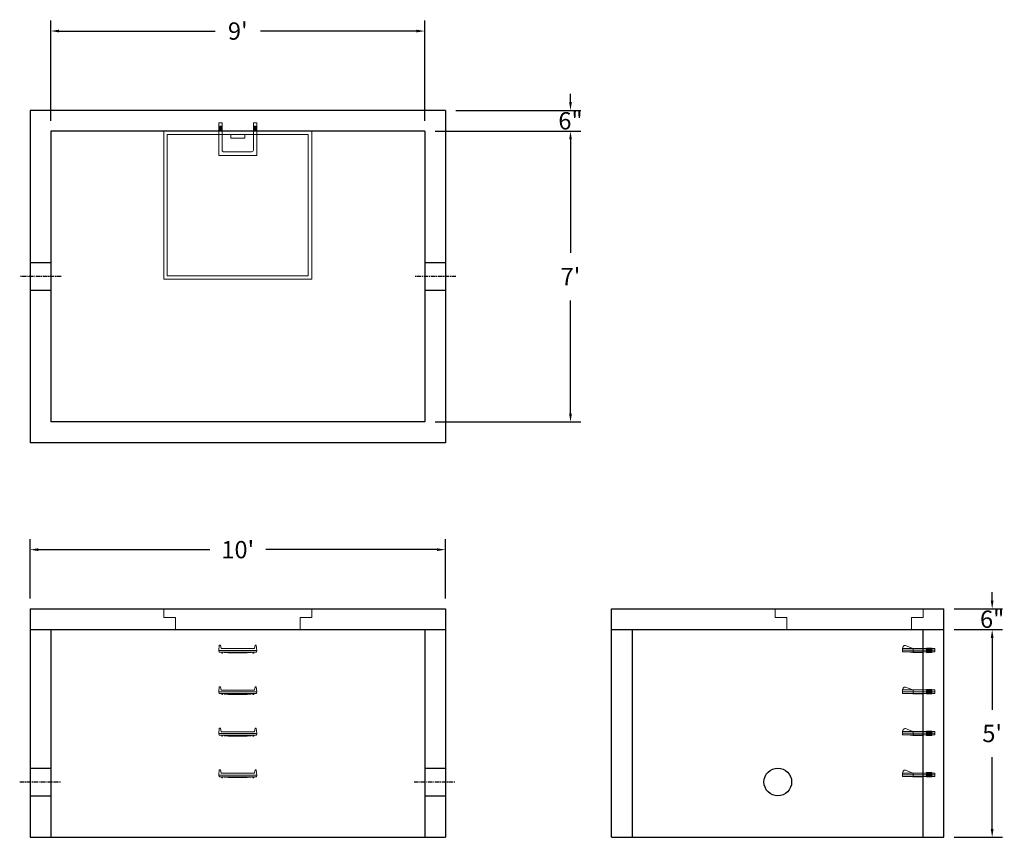
# Model space of a CAD drawing. Units: inches. Extents: x 17 to 301, y 8 to 244.
import ezdxf

# ---------------------------------------------------------------- set-up
doc = ezdxf.new("R2010")
doc.units = ezdxf.units.IN
doc.header["$MEASUREMENT"] = 0
doc.linetypes.add('CENTER', pattern=[2, 1.25, -0.25, 0.25, -0.25])
doc.layers.add('center', color=5, linetype='CENTER')
doc.layers.add('hidden', color=1, linetype='Continuous')
doc.layers.add('DIMENSION', color=7, linetype='Continuous', lineweight=0)
doc.layers.add('HATCH', color=72, linetype='Continuous', lineweight=0)
doc.styles.add('SURESPEC', font='times.ttf', dxfattribs={"height": 5})
doc.dimstyles.new('SURESPEC', dxfattribs={"dimscale": 48, "dimtxt": 5, "dimasz": 0.05, "dimexe": 0.0625, "dimexo": 0.0625, "dimgap": 0.09, "dimtad": 0, "dimtih": 1, "dimtoh": 1, "dimdec": 4, "dimzin": 0, "dimdsep": 46, "dimlunit": 4, "dimtxsty": 'SURESPEC', "dimcen": 0.09375, "dimadec": 0, "dimazin": 0, "dimtfac": 1, "dimtdec": 4, "dimtofl": 0, "dimtmove": 0, "dimatfit": 3, "dimfxl": 0, "dimtolj": 1, "dimtzin": 0, "dimarcsym": 0})

# ---------------------------------------------------------------- blocks, each defined once
blk = doc.blocks.new('*D6')
at = {"layer": 'Defpoints', "color": 0}
for p in [(283.56, 73.61), (297.49, 73.61), (283.56, 67.61)]:
    blk.add_point(p, dxfattribs=at)
at = {"layer": 'DIMENSION', "color": 0, "lineweight": -2}
for p, q in [((297.49, 76.01), (297.49, 78.41)), ((286.56, 73.61), (300.49, 73.61)), ((286.56, 67.61), (300.49, 67.61)), ((297.49, 65.21), (297.49, 62.81))]:
    blk.add_line(p, q, dxfattribs=at)
at = {"layer": 'DIMENSION', "color": 0}
for points in [[(297.09, 76.01), (297.89, 76.01), (297.49, 73.61)], [(297.09, 65.21), (297.89, 65.21), (297.49, 67.61)]]:
    blk.add_solid(points, dxfattribs=at)
at = {"layer": 'DIMENSION', "color": 0, "insert": (297.49, 70.61), "char_height": 5, "attachment_point": 5, "style": 'SURESPEC'}
blk.add_mtext('\\A1;6"', dxfattribs=at)
blk = doc.blocks.new('*D7')
at = {"layer": 'Defpoints', "color": 0}
for p in [(283.56, 67.61), (297.49, 67.61), (283.56, 7.61)]:
    blk.add_point(p, dxfattribs=at)
at = {"layer": 'DIMENSION', "color": 0, "lineweight": -2}
for p, q in [((286.56, 67.61), (300.49, 67.61)), ((297.49, 65.21), (297.49, 44.47)), ((297.49, 10.01), (297.49, 30.74)), ((286.56, 7.61), (300.49, 7.61))]:
    blk.add_line(p, q, dxfattribs=at)
at = {"layer": 'DIMENSION', "color": 0}
for points in [[(297.09, 65.21), (297.89, 65.21), (297.49, 67.61)], [(297.09, 10.01), (297.89, 10.01), (297.49, 7.61)]]:
    blk.add_solid(points, dxfattribs=at)
at = {"layer": 'DIMENSION', "color": 0, "insert": (297.49, 37.61), "char_height": 5, "attachment_point": 5, "style": 'SURESPEC'}
blk.add_mtext("\\A1;5'", dxfattribs=at)
blk = doc.blocks.new('*D8')
at = {"layer": 'Defpoints', "color": 0}
for p in [(139.56, 90.71), (19.56, 73.61), (139.56, 73.61)]:
    blk.add_point(p, dxfattribs=at)
at = {"layer": 'DIMENSION', "color": 0, "lineweight": -2}
for p, q in [((19.56, 76.61), (19.56, 93.71)), ((139.56, 76.61), (139.56, 93.71)), ((21.96, 90.71), (71.48, 90.71)), ((137.16, 90.71), (87.65, 90.71))]:
    blk.add_line(p, q, dxfattribs=at)
at = {"layer": 'DIMENSION', "color": 0}
for points in [[(21.96, 91.11), (21.96, 90.31), (19.56, 90.71)], [(137.16, 91.11), (137.16, 90.31), (139.56, 90.71)]]:
    blk.add_solid(points, dxfattribs=at)
at = {"layer": 'DIMENSION', "color": 0, "insert": (79.56, 90.71), "char_height": 5, "attachment_point": 5, "style": 'SURESPEC'}
blk.add_mtext("\\A1;10'", dxfattribs=at)
blk = doc.blocks.new('*D9')
at = {"layer": 'Defpoints', "color": 0}
for p in [(133.56, 211.61), (133.56, 127.61), (175.68, 127.61)]:
    blk.add_point(p, dxfattribs=at)
at = {"layer": 'DIMENSION', "color": 0, "lineweight": -2}
for p, q in [((136.56, 211.61), (178.68, 211.61)), ((175.68, 209.21), (175.68, 176.48)), ((175.68, 130.01), (175.68, 162.74)), ((136.56, 127.61), (178.68, 127.61))]:
    blk.add_line(p, q, dxfattribs=at)
at = {"layer": 'DIMENSION', "color": 0}
for points in [[(175.28, 209.21), (176.08, 209.21), (175.68, 211.61)], [(175.28, 130.01), (176.08, 130.01), (175.68, 127.61)]]:
    blk.add_solid(points, dxfattribs=at)
at = {"layer": 'DIMENSION', "color": 0, "insert": (175.68, 169.61), "char_height": 5, "attachment_point": 5, "style": 'SURESPEC'}
blk.add_mtext("\\A1;7'", dxfattribs=at)
blk = doc.blocks.new('*D10')
at = {"layer": 'Defpoints', "color": 0}
for p in [(133.56, 240.54), (25.56, 211.61), (133.56, 211.61)]:
    blk.add_point(p, dxfattribs=at)
at = {"layer": 'DIMENSION', "color": 0, "lineweight": -2}
for p, q in [((25.56, 214.61), (25.56, 243.54)), ((133.56, 214.61), (133.56, 243.54)), ((27.96, 240.54), (73.04, 240.54)), ((131.16, 240.54), (86.09, 240.54))]:
    blk.add_line(p, q, dxfattribs=at)
at = {"layer": 'DIMENSION', "color": 0}
for points in [[(27.96, 240.94), (27.96, 240.14), (25.56, 240.54)], [(131.16, 240.94), (131.16, 240.14), (133.56, 240.54)]]:
    blk.add_solid(points, dxfattribs=at)
at = {"layer": 'DIMENSION', "color": 0, "insert": (79.56, 240.54), "char_height": 5, "attachment_point": 5, "style": 'SURESPEC'}
blk.add_mtext("\\A1;9'", dxfattribs=at)
blk = doc.blocks.new('MANHOLE STEP-10-SIDE VIEW')
at = {"layer": 'DIMENSION'}
for p, q in [((-3.38, 1), (-3.38, 0)), ((-3.38, 1), (6, 1)), ((-3.38, 0.5), (6, 0.5)), ((-3.38, 0), (6, 0)), ((-2.5, 1.12), (-1, 1.12)), ((-2.5, 1.12), (-2.5, -0.13)), ((-2.25, 1.12), (-2.25, -0.13)), ((-2, 1.12), (-2, -0.13)), ((-1.75, 1.12), (-1.75, -0.13)), ((-1.5, 1.12), (-1.5, -0.13)), ((-1.25, 1.12), (-1.25, -0.13)), ((-1, 1.12), (-1, -0.13)), ((0, 1), (0, -0.13)), ((3, 1), (2.83, 0.51)), ((2.83, 0.51), (3, 0)), ((3, 1), (5.1, 1.83)), ((3, -0.13), (4.5, 0)), ((6, 1), (5.74, 1.57)), ((6, 0), (6, 1)), ((-2.5, -0.13), (-1, -0.13)), ((0, -0.13), (3, -0.13))]:
    blk.add_line(p, q, dxfattribs=at)
blk.add_arc((5.29, 1.36), 0.5, 24.5278, 111.4613, dxfattribs=at)
blk = doc.blocks.new('HATCH-36 X 36-SIDE VIEW')
for p, q in [((0, -2.5), (0, 0)), ((0, 0), (42.75, 0)), ((42.75, 0), (42.75, -2.5)), ((0, -2.5), (3.375, -2.5)), ((3.375, -6), (3.375, -2.5)), ((39.375, -2.5), (42.75, -2.5)), ((39.375, -2.5), (39.375, -6)), ((39.375, -6), (3.375, -6))]:
    blk.add_line(p, q)
blk = doc.blocks.new('MANHOLE STEP-10-FRONT VIEW')
at = {"layer": 'DIMENSION'}
for p, q in [((-5.5, -0.5), (-5.34, 1)), ((-5.01, 1), (-5.34, 1)), ((-5.01, 1), (-4.83, 0)), ((0, 0), (-4.83, 0)), ((0, 0), (4.83, 0)), ((5.01, 1), (4.83, 0)), ((5.01, 1), (5.34, 1)), ((5.5, -0.5), (5.34, 1)), ((-5.5, -0.5), (-5.41, -1)), ((0, -0.5), (-5.5, -0.5)), ((0, -1), (-5.41, -1)), ((-4.59, -1), (-4.59, -1.28)), ((-4.59, -1.28), (-4.39, -1.28)), ((-4.39, -1.28), (-4.39, -1)), ((-3.91, -1), (-3.91, -1.15)), ((-3.91, -1.15), (-2.76, -1.24)), ((-2.76, -1.24), (0, -1.24)), ((0, -0.5), (5.5, -0.5)), ((0, -1), (5.41, -1)), ((2.76, -1.24), (0, -1.24)), ((3.91, -1.15), (2.76, -1.24)), ((3.91, -1), (3.91, -1.15)), ((4.39, -1.28), (4.39, -1)), ((4.59, -1.28), (4.39, -1.28)), ((4.59, -1), (4.59, -1.28)), ((5.5, -0.5), (5.41, -1))]:
    blk.add_line(p, q, dxfattribs=at)
blk = doc.blocks.new('MANHOLE STEP-10-TOP VIEW')
at = {"layer": 'DIMENSION'}
for p, q in [((0, 11), (0, 10)), ((0, 11), (9.375, 11)), ((0, 10), (7.875, 10)), ((0.875, 11), (0.875, 10)), ((1.125, 11), (1.125, 10)), ((1.375, 11), (1.375, 10)), ((1.625, 11), (1.625, 10)), ((1.875, 11), (1.875, 10)), ((2.125, 11), (2.125, 10)), ((2.375, 11), (2.375, 10)), ((3.375, 11), (3.375, 10)), ((8.375, 9.5), (8.375, 1.5)), ((9.375, 11), (9.375, 0)), ((0, 1), (0, 0)), ((0, 1), (7.875, 1)), ((0, 0), (9.375, 0)), ((0.875, 1), (0.875, 0)), ((1.125, 1), (1.125, 0)), ((1.375, 1), (1.375, 0)), ((1.625, 1), (1.625, 0)), ((1.875, 1), (1.875, 0)), ((2.125, 1), (2.125, 0)), ((2.375, 1), (2.375, 0)), ((3.375, 1), (3.375, 0))]:
    blk.add_line(p, q, dxfattribs=at)
for centre, start, end in [((7.875, 9.5), 0, 90), ((7.875, 1.5), 270, 0)]:
    blk.add_arc(centre, 0.5, start, end, dxfattribs=at)
blk = doc.blocks.new('*D13')
at = {"layer": 'Defpoints', "color": 0}
for p in [(139.56, 217.61), (175.68, 217.61), (133.56, 211.61)]:
    blk.add_point(p, dxfattribs=at)
at = {"layer": 'DIMENSION', "color": 0, "lineweight": -2}
for p, q in [((175.68, 220.01), (175.68, 222.41)), ((142.56, 217.61), (178.68, 217.61)), ((136.56, 211.61), (178.68, 211.61)), ((175.68, 209.21), (175.68, 206.81))]:
    blk.add_line(p, q, dxfattribs=at)
at = {"layer": 'DIMENSION', "color": 0}
for points in [[(175.28, 220.01), (176.08, 220.01), (175.68, 217.61)], [(175.28, 209.21), (176.08, 209.21), (175.68, 211.61)]]:
    blk.add_solid(points, dxfattribs=at)
at = {"layer": 'DIMENSION', "color": 0, "insert": (175.68, 214.61), "char_height": 5, "attachment_point": 5, "style": 'SURESPEC'}
blk.add_mtext('\\A1;6"', dxfattribs=at)

msp = doc.modelspace()

# ---------------------------------------------------------------- linework, layer by layer
for p, q in [((139.56483, 217.60716), (19.56483, 217.60716)), ((19.56483, 217.60716), (19.56483, 121.60716)), ((139.56483, 217.60716), (139.56483, 121.60716)), ((133.56483, 211.60716), (25.56483, 211.60716)), ((25.56483, 211.60716), (25.56483, 127.60716)), ((133.56483, 211.60716), (133.56483, 127.60716)), ((133.56483, 127.60716), (25.56483, 127.60716)), ((139.56483, 121.60716), (19.56483, 121.60716)), ((19.56483, 73.60716), (139.56483, 73.60716)), ((19.56483, 73.60716), (19.56483, 7.60716)), ((139.56483, 73.60716), (139.56483, 7.60716)), ((187.56483, 73.60716), (283.56483, 73.60716)), ((187.56483, 7.60716), (187.56483, 73.60716)), ((283.56483, 7.60716), (283.56483, 73.60716)), ((19.56483, 67.60716), (139.56483, 67.60716)), ((25.56483, 67.60716), (25.56483, 7.60716)), ((133.56483, 67.60716), (133.56483, 7.60716)), ((187.56483, 67.60716), (283.56483, 67.60716)), ((193.56483, 7.60716), (193.56483, 67.60716)), ((277.56483, 7.60716), (277.56483, 67.60716)), ((19.56483, 7.60716), (139.56483, 7.60716)), ((187.56483, 7.60716), (283.56483, 7.60716))]:
    msp.add_line(p, q)
msp.add_circle((235.56483, 23.60716), 4)
at = {"layer": 'center'}
for p, q in [((28.56483, 169.60716), (16.56483, 169.60716)), ((142.56483, 169.60716), (130.56483, 169.60716)), ((16.56483, 23.60716), (28.56483, 23.60716)), ((130.56483, 23.60716), (142.56483, 23.60716))]:
    msp.add_line(p, q, dxfattribs=at)
at = {"layer": 'HATCH'}
for p, q in [((58.18983, 211.60716), (58.18983, 168.85716)), ((100.93983, 211.60716), (58.18983, 211.60716)), ((99.93983, 210.60716), (59.18983, 210.60716)), ((59.18983, 210.60716), (59.18983, 169.85716)), ((77.56483, 210.60716), (77.56483, 209.60716)), ((81.56483, 210.60716), (81.56483, 209.60716)), ((99.93983, 169.85716), (99.93983, 210.60716)), ((100.93983, 168.85716), (100.93983, 211.60716)), ((81.56483, 209.60716), (77.56483, 209.60716)), ((58.18983, 168.85716), (100.93983, 168.85716)), ((59.18983, 169.85716), (99.93983, 169.85716))]:
    msp.add_line(p, q, dxfattribs=at)
at = {"layer": 'hidden'}
for p, q in [((25.56483, 173.60716), (19.56483, 173.60716)), ((139.56483, 173.60716), (133.56483, 173.60716)), ((25.56483, 165.60716), (19.56483, 165.60716)), ((139.56483, 165.60716), (133.56483, 165.60716)), ((19.56483, 27.60716), (25.56483, 27.60716)), ((133.56483, 27.60716), (139.56483, 27.60716)), ((19.56483, 19.60716), (25.56483, 19.60716)), ((133.56483, 19.60716), (139.56483, 19.60716))]:
    msp.add_line(p, q, dxfattribs=at)

# ---------------------------------------------------------------- block references
at = {"rotation": 270}
msp.add_blockref('MANHOLE STEP-10-TOP VIEW', (74.06483, 213.98216), dxfattribs=at)
for p in [(79.56483, 62.10716), (79.56483, 50.10716), (79.56483, 38.10716), (79.56483, 26.10716)]:
    msp.add_blockref('MANHOLE STEP-10-FRONT VIEW', p)
at = {"xscale": -1}
for p in [(277.56483, 61.16966), (277.56483, 49.16966), (277.56483, 37.16966), (277.56483, 25.16966)]:
    msp.add_blockref('MANHOLE STEP-10-SIDE VIEW', p, dxfattribs=at)
at = {"layer": 'HATCH'}
for p in [(58.18983, 73.60716), (234.81483, 73.60716)]:
    msp.add_blockref('HATCH-36 X 36-SIDE VIEW', p, dxfattribs=at)

# ---------------------------------------------------------------- dimensions: what is measured, and where the dimension line sits
at = {"layer": 'DIMENSION'}
for base, p1, p2, picture, middle in [((133.56483, 240.54013), (25.56483, 211.60716), (133.56483, 211.60716), '*D10', (79.56483, 240.54013)), ((139.56483, 90.70979), (19.56483, 73.60716), (139.56483, 73.60716), '*D8', (79.56483, 90.70979))]:
    dim = msp.add_linear_dim(base=base, p1=p1, p2=p2, dimstyle='SURESPEC', dxfattribs=at)
    dim.commit()
    dim.dimension.update_dxf_attribs({"geometry": picture, "text_midpoint": middle})
for base, p1, p2, picture, middle in [((175.67702, 217.60716), (133.56483, 211.60716), (139.56483, 217.60716), '*D13', (175.67702, 214.60716)), ((297.48834, 73.60716), (283.56483, 67.60716), (283.56483, 73.60716), '*D6', (297.48834, 70.60716))]:
    dim = msp.add_linear_dim(base=base, p1=p1, p2=p2, angle=90, dimstyle='SURESPEC', dxfattribs=at)
    dim.commit()
    dim.dimension.update_dxf_attribs({"geometry": picture, "text_midpoint": middle, "dimtype": 160})
for base, p1, p2, picture, middle in [((175.67702, 127.60716), (133.56483, 211.60716), (133.56483, 127.60716), '*D9', (175.67702, 169.60716)), ((297.48834, 67.60716), (283.56483, 7.60716), (283.56483, 67.60716), '*D7', (297.48834, 37.60716))]:
    dim = msp.add_linear_dim(base=base, p1=p1, p2=p2, angle=90, dimstyle='SURESPEC', dxfattribs=at)
    dim.commit()
    dim.dimension.update_dxf_attribs({"geometry": picture, "text_midpoint": middle})

doc.saveas('drawing.dxf')
